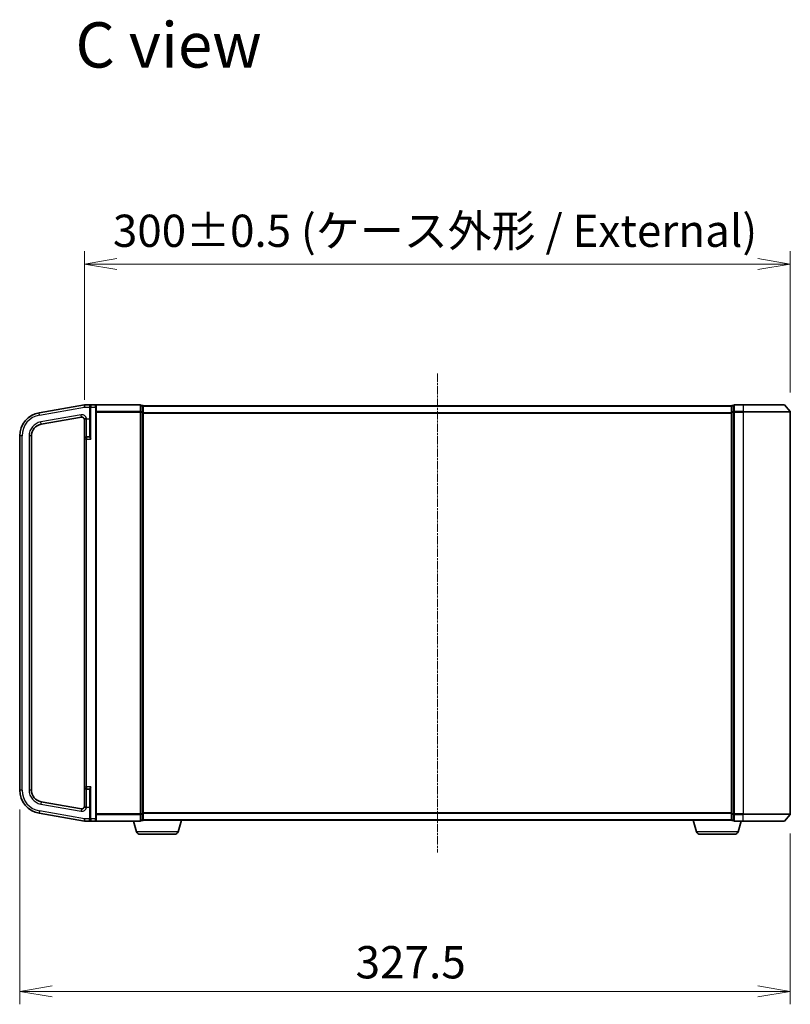
# Model space of a CAD drawing. Units: millimetres. Extents: x 7 to 8669, y 4 to 1550.
# Drawn here: x 1397 to 1725, y 613 to 1031 of the extents above; entities that cross this region are included whole.
import ezdxf

# ---------------------------------------------------------------- set-up
doc = ezdxf.new("R2010")
doc.units = ezdxf.units.MM
doc.header["$LTSCALE"] = 0.5
doc.linetypes.add('CHAIN', pattern=[0.3543, 0.2362, -0.0295, 0.0591, -0.0295])
doc.layers.get('Defpoints').update_dxf_attribs({"lineweight": 25})
for name, color, linetype, lineweight in [('Centerline (ISO)', 131, 'Continuous', 18), ('Dimension (ISO)', 7, 'Continuous', 18), ('Dimension (ISO) @ 1', 7, 'Continuous', 18), ('Symbol (ISO)', 7, 'Continuous', 18), ('Visible (ISO)', 7, 'Continuous', 35), ('Visible Narrow (ISO)', 7, 'Continuous', 25)]:
    doc.layers.add(name, color=color, linetype=linetype, lineweight=lineweight)
doc.styles.add('Note Text (TK)', font='MS PGothic.ttf')
doc.dimstyles.new('Default - Method 1b (TK)', dxfattribs={"dimscale": 0.5, "dimtxt": 2.5, "dimasz": 2.5, "dimexe": 1, "dimexo": 1.5, "dimgap": 1, "dimtad": 1, "dimrnd": 1e-08, "dimdsep": 46, "dimtxsty": 'Note Text (TK)', "dimblk": 'OPEN', "dimcen": 0.09, "dimdle": 5, "dimclrd": 100, "dimclre": 100, "dimclrt": 7, "dimadec": 1, "dimazin": 1, "dimtfac": 1, "dimtmove": 0, "dimatfit": 3, "dimldrblk": 'OPEN', "dimfxl": 1, "dimtolj": 1, "dimlwd": -1, "dimlwe": -1, "dimarcsym": 0})

# ---------------------------------------------------------------- blocks, each defined once
blk = doc.blocks.new('_Open')
at = {"color": 0, "linetype": 'ByBlock', "lineweight": -2}
for p, q in [((-1, 0.167), (0, 0)), ((-1, -0.167), (0, 0)), ((0, 0), (-1, 0))]:
    blk.add_line(p, q, dxfattribs=at)
blk = doc.blocks.new('*D33')
at = {"layer": 'Defpoints', "color": 0}
for p in [(1724.95, 927.57), (1724.95, 864.67), (1424.95, 861.57)]:
    blk.add_point(p, dxfattribs=at)
at = {"layer": 'Dimension (ISO)', "color": 100}
for p, q in [((1424.95, 869.82), (1424.95, 933.07)), ((1724.95, 872.92), (1724.95, 933.07)), ((1438.7, 927.57), (1711.2, 927.57))]:
    blk.add_line(p, q, dxfattribs=at)
at = {"layer": 'Dimension (ISO)', "color": 100, "xscale": 13.75, "yscale": 13.75, "zscale": 13.75, "rotation": 180}
blk.add_blockref('_Open', (1424.95, 927.57), dxfattribs=at)
at = {"layer": 'Dimension (ISO)', "color": 100, "xscale": 13.75, "yscale": 13.75, "zscale": 13.75}
blk.add_blockref('_Open', (1724.95, 927.57), dxfattribs=at)
at = {"layer": 'Dimension (ISO)', "color": 7, "insert": (1437.07, 941.7), "char_height": 13.75, "attachment_point": 4, "style": 'Note Text (TK)'}
blk.add_mtext('\\A1;\\fMS PGothic|b0|i0;{\\H13.6950;300±0.5 (ケース外形 / External)}', dxfattribs=at)
blk = doc.blocks.new('*D34')
at = {"layer": 'Defpoints', "color": 0}
for p in [(1397.45, 704.02), (1724.95, 693.89), (1724.95, 618.51)]:
    blk.add_point(p, dxfattribs=at)
at = {"layer": 'Dimension (ISO)', "color": 100}
for p, q in [((1397.45, 695.77), (1397.45, 613.01)), ((1724.95, 685.64), (1724.95, 613.01)), ((1411.2, 618.51), (1711.2, 618.51))]:
    blk.add_line(p, q, dxfattribs=at)
at = {"layer": 'Dimension (ISO)', "color": 100, "xscale": 13.75, "yscale": 13.75, "zscale": 13.75, "rotation": 180}
blk.add_blockref('_Open', (1397.45, 618.51), dxfattribs=at)
at = {"layer": 'Dimension (ISO)', "color": 100, "xscale": 13.75, "yscale": 13.75, "zscale": 13.75}
blk.add_blockref('_Open', (1724.95, 618.51), dxfattribs=at)
at = {"layer": 'Dimension (ISO)', "color": 7, "insert": (1540.19, 630.88), "char_height": 13.75, "attachment_point": 4, "style": 'Note Text (TK)'}
blk.add_mtext('\\A1;327.5', dxfattribs=at)

msp = doc.modelspace()

# ---------------------------------------------------------------- linework, layer by layer
at = {"layer": 'Centerline (ISO)', "linetype": 'CHAIN', "ltscale": 30}
msp.add_line((1574.95174, 881.03125), (1574.95174, 677.53125), dxfattribs=at)
at = {"layer": 'Visible (ISO)'}
for p, q in [((1424.95174, 867.78125), (1405.71525, 864.38934)), ((1427.75174, 867.78125), (1424.95174, 867.78125)), ((1424.95174, 866.76582), (1424.95174, 867.78125)), ((1427.45174, 866.78125), (1427.45174, 867.48125)), ((1427.45174, 866.78125), (1427.45174, 854.19896)), ((1429.65174, 867.78125), (1427.75174, 867.78125)), ((1448.65174, 867.78125), (1429.65174, 867.78125)), ((1429.95174, 867.48125), (1429.95174, 866.78125)), ((1429.95174, 691.78125), (1429.95174, 866.78125)), ((1448.95174, 867.3733), (1448.95174, 867.48125)), ((1449.65174, 867.48125), (1448.95174, 867.48125)), ((1448.95174, 867.3733), (1448.95174, 864.75607)), ((1449.95174, 867.18125), (1449.95174, 867.28125)), ((1699.95174, 867.28125), (1449.95174, 867.28125)), ((1449.95174, 864.56402), (1449.95174, 867.18125)), ((1699.95174, 867.28125), (1699.95174, 867.18125)), ((1699.95174, 867.18125), (1699.95174, 864.56402)), ((1700.95174, 867.48125), (1700.25174, 867.48125)), ((1700.95174, 867.48125), (1700.95174, 867.3733)), ((1700.95174, 864.75607), (1700.95174, 867.3733)), ((1704.95174, 867.78125), (1701.25174, 867.78125)), ((1704.95174, 867.78125), (1722.31122, 867.78125)), ((1722.54169, 867.6733), (1724.8822, 864.86469)), ((1406.58349, 859.4653), (1423.77809, 862.49717)), ((1448.95174, 864.67263), (1448.95174, 864.75607)), ((1448.95174, 864.56402), (1448.95174, 864.67263)), ((1448.95174, 864.56402), (1448.95174, 693.99848)), ((1449.95174, 693.99848), (1449.95174, 864.56402)), ((1699.95174, 864.56402), (1699.95174, 693.99848)), ((1700.95174, 864.75607), (1700.95174, 864.67263)), ((1700.95174, 864.67263), (1700.95174, 864.56402)), ((1700.95174, 693.99848), (1700.95174, 864.56402)), ((1724.95174, 693.88986), (1724.95174, 864.67263)), ((1424.95174, 861.56643), (1424.95174, 853.13125)), ((1397.45174, 854.54126), (1397.45174, 704.02124)), ((1402.45174, 704.02124), (1402.45174, 854.54126)), ((1427.15174, 854.08125), (1425.90174, 854.08125)), ((1424.95174, 853.13125), (1424.95174, 705.43125)), ((1424.95174, 705.43125), (1424.95174, 696.99606)), ((1425.90174, 704.48125), (1427.15174, 704.48125)), ((1427.45174, 704.36354), (1427.45174, 691.78125)), ((1423.77809, 696.06533), (1406.58349, 699.0972)), ((1405.71525, 694.17316), (1424.95174, 690.78125)), ((1424.95174, 691.78125), (1424.95174, 691.79668)), ((1424.95174, 690.78125), (1424.95174, 691.78125)), ((1424.95174, 690.78125), (1427.75174, 690.78125)), ((1427.45174, 691.08125), (1427.45174, 691.78125)), ((1427.75174, 690.78125), (1429.65174, 690.78125)), ((1429.65174, 690.78125), (1448.65174, 690.78125)), ((1429.95174, 691.78125), (1429.95174, 691.08125)), ((1447.13104, 686.35023), (1445.80174, 690.78125)), ((1448.95174, 693.88986), (1448.95174, 693.99848)), ((1448.95174, 693.80642), (1448.95174, 693.88986)), ((1448.95174, 693.80642), (1448.95174, 691.18919)), ((1448.95174, 691.08125), (1448.95174, 691.18919)), ((1448.95174, 691.08125), (1449.65174, 691.08125)), ((1449.95174, 691.28125), (1449.93458, 691.28125)), ((1449.95174, 691.38125), (1449.95174, 693.99848)), ((1449.95174, 691.28125), (1449.95174, 691.38125)), ((1449.95174, 691.28125), (1699.95174, 691.28125)), ((1464.77243, 686.35023), (1466.25174, 691.28125)), ((1685.13104, 686.35023), (1683.65174, 691.28125)), ((1699.95174, 693.99848), (1699.95174, 691.38125)), ((1699.95174, 691.38125), (1699.95174, 691.28125)), ((1699.96889, 691.28125), (1699.95174, 691.28125)), ((1700.25174, 691.08125), (1700.95174, 691.08125)), ((1700.95174, 693.99848), (1700.95174, 693.88986)), ((1700.95174, 693.88986), (1700.95174, 693.80642)), ((1700.95174, 691.18919), (1700.95174, 693.80642)), ((1700.95174, 691.18919), (1700.95174, 691.08125)), ((1701.25174, 690.78125), (1704.95174, 690.78125)), ((1702.77243, 686.35023), (1704.10174, 690.78125)), ((1722.31122, 690.78125), (1704.95174, 690.78125)), ((1722.54169, 690.88919), (1724.8822, 693.69781)), ((1463.33569, 685.28125), (1448.56778, 685.28125)), ((1701.33569, 685.28125), (1686.56778, 685.28125))]:
    msp.add_line(p, q, dxfattribs=at)
for centre, radius, start, end in [((1427.75174, 867.48125), 0.3, 90, 180), ((1429.65174, 867.48125), 0.3, 0, 90), ((1448.65174, 867.48125), 0.3, 0, 90), ((1449.65174, 867.18125), 0.3, 0, 90), ((1700.25174, 867.18125), 0.3, 90, 180), ((1701.25174, 867.48125), 0.3, 90, 180), ((1722.31122, 867.48125), 0.3, 39.8055711, 90), ((1407.45174, 854.54126), 10, 100, 180), ((1423.95174, 861.51236), 1, 0, 100), ((1724.65174, 864.67263), 0.3, 0, 39.8055711), ((1407.45174, 854.54126), 5, 100, 180), ((1425.90174, 853.13125), 0.95, 90, 180), ((1427.15174, 854.38125), 0.3, 270, 0), ((1407.45174, 704.02124), 10, 180, 260), ((1407.45174, 704.02124), 5, 180, 260), ((1425.90174, 705.43125), 0.95, 180, 270), ((1427.15174, 704.18125), 0.3, 0, 90), ((1423.95174, 697.05014), 1, 260, 0), ((1427.75174, 691.08125), 0.3, 180, 270), ((1429.65174, 691.08125), 0.3, 270, 0), ((1448.65174, 691.08125), 0.3, 270, 0), ((1449.65174, 691.38125), 0.3, 270, 0), ((1700.25174, 691.38125), 0.3, 180, 270), ((1701.25174, 691.08125), 0.3, 180, 270), ((1722.31122, 691.08125), 0.3, 270, 320.1944289), ((1724.65174, 693.88986), 0.3, 320.1944289, 0), ((1448.56778, 686.78125), 1.5, 196.6992442, 270), ((1463.33569, 686.78125), 1.5, 270, 343.3007558), ((1686.56778, 686.78125), 1.5, 196.6992442, 270), ((1701.33569, 686.78125), 1.5, 270, 343.3007558)]:
    msp.add_arc(centre, radius, start, end, dxfattribs=at)
for points, knots in [([(1425.37855, 861.83125), (1425.41008, 861.83963), (1425.44289, 861.84804), (1425.54152, 861.87274), (1425.60969, 861.88906), (1425.75027, 861.92201), (1425.82225, 861.93853), (1425.89692, 861.95567), (1425.89933, 861.95622), (1425.90174, 861.95677)], [-0.05614576594, -0.05614576594, -0.05614576594, -0.05614576594, -0.04448568069, -0.04448568069, -0.02224182868, -0.02224182868, 0, 0, 0.00074181098, 0.00074181098, 0.00074181098, 0.00074181098]), ([(1424.95174, 861.56643), (1424.95174, 861.57313), (1424.95182, 861.57926), (1424.95246, 861.59857), (1424.95362, 861.61168), (1424.96201, 861.64737), (1424.97342, 861.66831), (1425.03266, 861.71789), (1425.08887, 861.74349), (1425.23259, 861.79135), (1425.30163, 861.81076), (1425.37855, 861.83125)], [1.09518015776, 1.09518015776, 1.09518015776, 1.09518015776, 1.09822784125, 1.09822784125, 1.10582717034, 1.10582717034, 1.11978486841, 1.11978486841, 1.13916869343, 1.13916869343, 1.1526621715, 1.1526621715, 1.1526621715, 1.1526621715]), ([(1425.37855, 696.73125), (1425.35981, 696.73623), (1425.34096, 696.74129), (1425.22027, 696.77446), (1425.13663, 696.80056), (1425.00256, 696.86095), (1424.97262, 696.89064), (1424.95572, 696.93843), (1424.95363, 696.95174), (1424.95199, 696.97434), (1424.95174, 696.98449), (1424.95174, 696.99606)], [1.33426617286, 1.33426617286, 1.33426617286, 1.33426617286, 1.33703244188, 1.33703244188, 1.35201464924, 1.35201464924, 1.36951052824, 1.36951052824, 1.37593157286, 1.37593157286, 1.37987318719, 1.37987318719, 1.37987318719, 1.37987318719]), ([(1425.90174, 696.60573), (1425.89933, 696.60628), (1425.89692, 696.60683), (1425.82225, 696.62396), (1425.75027, 696.64049), (1425.60969, 696.67343), (1425.54152, 696.68975), (1425.44289, 696.71446), (1425.41008, 696.72287), (1425.37855, 696.73125)], [-0.37939714057, -0.37939714057, -0.37939714057, -0.37939714057, -0.37865532959, -0.37865532959, -0.3564135009, -0.3564135009, -0.3341696489, -0.3341696489, -0.32250956365, -0.32250956365, -0.32250956365, -0.32250956365])]:
    msp.add_open_spline(points, degree=3, knots=knots, dxfattribs=at)
at = {"layer": 'Visible Narrow (ISO)'}
for p, q in [((1405.8889, 863.40453), (1424.95174, 866.76582)), ((1424.95174, 866.76582), (1427.15174, 866.76582)), ((1427.15174, 867.31944), (1427.15174, 866.76582)), ((1427.15174, 866.76582), (1427.15174, 861.83125)), ((1427.15174, 866.76582), (1427.45174, 866.76582)), ((1427.75174, 866.78125), (1427.45174, 866.78125)), ((1427.75174, 867.78125), (1427.75174, 866.78125)), ((1427.75174, 866.78125), (1429.65174, 866.78125)), ((1427.75174, 853.13125), (1427.75174, 866.78125)), ((1429.65174, 866.78125), (1429.65174, 867.78125)), ((1429.65174, 866.78125), (1429.95174, 866.78125)), ((1429.65174, 866.78125), (1429.65174, 691.78125)), ((1429.8822, 867.6733), (1448.65174, 867.6733)), ((1448.65174, 867.6733), (1448.65174, 867.78125)), ((1448.65174, 867.6733), (1448.65174, 864.86469)), ((1448.95174, 867.3733), (1449.65174, 867.3733)), ((1449.65174, 867.3733), (1449.65174, 867.48125)), ((1449.65174, 867.3733), (1449.65174, 864.75607)), ((1449.95174, 867.1733), (1699.95174, 867.1733)), ((1700.25174, 867.48125), (1700.25174, 867.3733)), ((1700.25174, 864.75607), (1700.25174, 867.3733)), ((1700.25174, 867.3733), (1700.95174, 867.3733)), ((1701.25174, 867.78125), (1701.25174, 867.6733)), ((1701.25174, 867.6733), (1704.95174, 867.6733)), ((1701.25174, 864.86469), (1701.25174, 867.6733)), ((1704.95174, 867.6733), (1704.95174, 867.78125)), ((1722.54169, 867.6733), (1704.95174, 867.6733)), ((1704.95174, 867.6733), (1704.95174, 864.86469)), ((1405.8889, 863.40453), (1405.71525, 864.38934)), ((1423.60444, 863.48198), (1406.40985, 860.45011)), ((1423.77809, 862.49717), (1423.60444, 863.48198)), ((1425.90174, 861.83125), (1425.90174, 861.95677)), ((1448.65174, 864.86469), (1429.95174, 864.86469)), ((1429.95174, 864.67263), (1448.65174, 864.67263)), ((1448.65174, 864.86469), (1448.65174, 864.67263)), ((1448.95174, 864.67263), (1448.65174, 864.67263)), ((1448.65174, 864.67263), (1448.65174, 693.88986)), ((1449.65174, 864.75607), (1448.95174, 864.75607)), ((1448.95174, 864.56402), (1449.65174, 864.56402)), ((1449.65174, 864.56402), (1449.65174, 864.75607)), ((1449.95174, 864.56402), (1449.65174, 864.56402)), ((1449.65174, 864.56402), (1449.65174, 693.99848)), ((1699.95174, 864.36469), (1449.95174, 864.36469)), ((1449.95174, 864.17263), (1699.95174, 864.17263)), ((1699.95174, 864.56402), (1700.25174, 864.56402)), ((1700.25174, 864.75607), (1700.25174, 864.56402)), ((1700.95174, 864.75607), (1700.25174, 864.75607)), ((1700.25174, 693.99848), (1700.25174, 864.56402)), ((1700.25174, 864.56402), (1700.95174, 864.56402)), ((1700.95174, 864.67263), (1701.25174, 864.67263)), ((1704.95174, 864.86469), (1701.25174, 864.86469)), ((1701.25174, 864.86469), (1701.25174, 864.67263)), ((1701.25174, 864.67263), (1704.95174, 864.67263)), ((1701.25174, 693.88986), (1701.25174, 864.67263)), ((1704.95174, 864.86469), (1704.95174, 864.67263)), ((1704.95174, 864.86469), (1724.8822, 864.86469)), ((1724.95174, 864.67263), (1704.95174, 864.67263)), ((1704.95174, 864.67263), (1704.95174, 693.88986)), ((1406.58349, 859.4653), (1406.40985, 860.45011)), ((1425.37855, 861.83125), (1425.90174, 861.83125)), ((1425.90174, 861.83125), (1427.15174, 861.83125)), ((1425.90174, 854.08125), (1425.90174, 861.83125)), ((1427.15174, 861.83125), (1427.45174, 861.83125)), ((1427.15174, 861.83125), (1427.15174, 854.08125)), ((1398.45174, 854.54126), (1397.45174, 854.54126)), ((1398.45174, 704.02124), (1398.45174, 854.54126)), ((1401.45174, 854.54126), (1401.45174, 704.02124)), ((1402.45174, 854.54126), (1401.45174, 854.54126)), ((1425.90174, 854.08125), (1425.90174, 853.13125)), ((1427.15174, 853.94271), (1427.15174, 854.08125)), ((1425.90174, 853.13125), (1424.95174, 853.13125)), ((1425.90174, 853.13125), (1427.75174, 853.13125)), ((1425.90174, 705.43125), (1425.90174, 853.13125)), ((1398.45174, 704.02124), (1397.45174, 704.02124)), ((1402.45174, 704.02124), (1401.45174, 704.02124)), ((1424.95174, 705.43125), (1425.90174, 705.43125)), ((1427.75174, 705.43125), (1425.90174, 705.43125)), ((1425.90174, 705.43125), (1425.90174, 704.48125)), ((1425.90174, 696.73125), (1425.90174, 704.48125)), ((1427.15174, 704.48125), (1427.15174, 704.61979)), ((1427.15174, 704.48125), (1427.15174, 696.73125)), ((1427.75174, 691.78125), (1427.75174, 705.43125)), ((1406.58349, 699.0972), (1406.40985, 698.11239)), ((1405.8889, 695.15797), (1405.71525, 694.17316)), ((1424.95174, 691.79668), (1405.8889, 695.15797)), ((1406.40985, 698.11239), (1423.60444, 695.08052)), ((1423.77809, 696.06533), (1423.60444, 695.08052)), ((1425.90174, 696.73125), (1425.37855, 696.73125)), ((1425.90174, 696.73125), (1427.15174, 696.73125)), ((1425.90174, 696.60573), (1425.90174, 696.73125)), ((1427.15174, 696.73125), (1427.45174, 696.73125)), ((1427.15174, 696.73125), (1427.15174, 691.78125)), ((1427.15174, 691.78125), (1424.95174, 691.78125)), ((1427.15174, 691.78125), (1427.45174, 691.78125)), ((1427.15174, 691.24279), (1427.15174, 691.78125)), ((1427.75174, 691.78125), (1427.45174, 691.78125)), ((1429.65174, 691.78125), (1427.75174, 691.78125)), ((1427.75174, 691.78125), (1427.75174, 690.78125)), ((1429.65174, 691.78125), (1429.95174, 691.78125)), ((1429.65174, 690.78125), (1429.65174, 691.78125)), ((1448.65174, 690.88919), (1429.8822, 690.88919)), ((1448.65174, 693.88986), (1429.95174, 693.88986)), ((1429.95174, 693.69781), (1448.65174, 693.69781)), ((1448.65174, 693.88986), (1448.95174, 693.88986)), ((1448.65174, 693.69781), (1448.65174, 693.88986)), ((1448.65174, 693.69781), (1448.65174, 690.88919)), ((1448.65174, 690.88919), (1448.65174, 690.78125)), ((1449.65174, 693.99848), (1448.95174, 693.99848)), ((1448.95174, 693.80642), (1449.65174, 693.80642)), ((1449.65174, 691.18919), (1448.95174, 691.18919)), ((1449.65174, 693.80642), (1449.65174, 693.99848)), ((1449.65174, 693.99848), (1449.95174, 693.99848)), ((1449.65174, 693.80642), (1449.65174, 691.18919)), ((1449.65174, 691.08125), (1449.65174, 691.18919)), ((1699.95174, 694.38986), (1449.95174, 694.38986)), ((1449.95174, 694.19781), (1699.95174, 694.19781)), ((1699.95174, 691.38919), (1449.95174, 691.38919)), ((1700.25174, 693.99848), (1699.95174, 693.99848)), ((1700.25174, 693.99848), (1700.25174, 693.80642)), ((1700.95174, 693.99848), (1700.25174, 693.99848)), ((1700.25174, 691.18919), (1700.25174, 693.80642)), ((1700.25174, 693.80642), (1700.95174, 693.80642)), ((1700.25174, 691.18919), (1700.25174, 691.08125)), ((1700.95174, 691.18919), (1700.25174, 691.18919)), ((1701.25174, 693.88986), (1700.95174, 693.88986)), ((1704.95174, 693.88986), (1701.25174, 693.88986)), ((1701.25174, 693.88986), (1701.25174, 693.69781)), ((1701.25174, 693.69781), (1704.95174, 693.69781)), ((1701.25174, 690.88919), (1701.25174, 693.69781)), ((1704.95174, 690.88919), (1701.25174, 690.88919)), ((1701.25174, 690.88919), (1701.25174, 690.78125)), ((1704.95174, 693.69781), (1704.95174, 693.88986)), ((1704.95174, 693.88986), (1724.95174, 693.88986)), ((1724.8822, 693.69781), (1704.95174, 693.69781)), ((1704.95174, 690.88919), (1704.95174, 693.69781)), ((1704.95174, 690.88919), (1704.95174, 690.78125)), ((1704.95174, 690.88919), (1722.54169, 690.88919)), ((1464.77243, 686.35023), (1447.13104, 686.35023)), ((1702.77243, 686.35023), (1685.13104, 686.35023))]:
    msp.add_line(p, q, dxfattribs=at)
for centre, radius, start, end in [((1407.45174, 854.54126), 9, 100, 180), ((1423.95174, 861.51236), 2, 12.8385681, 100), ((1407.45174, 854.54126), 6, 100, 180), ((1407.45174, 704.02124), 9, 180, 260), ((1407.45174, 704.02124), 6, 180, 260), ((1423.95174, 697.05014), 2, 260, 347.1614319)]:
    msp.add_arc(centre, radius, start, end, dxfattribs=at)
for centre, major_axis, ratio, start_param, end_param in [((1427.15174, 867.48125), (0.3, 0), 0.539350392, 4.71238898, 6.283185307), ((1448.65174, 867.48125), (0.3, 0), 0.6401844, 0, 1.570796327), ((1449.65174, 867.18125), (0.3, 0), 0.6401844, 0, 1.570796327), ((1700.25174, 867.18125), (-0.3, 0), 0.6401844, 4.71238898, 6.283185307), ((1701.25174, 867.48125), (-0.3, 0), 0.6401844, 4.71238898, 6.283185307), ((1448.65174, 864.67263), (0.3, 0), 0.6401844, 0, 1.570796327), ((1449.65174, 864.56402), (0.3, 0), 0.6401844, 0, 1.570796327), ((1700.25174, 864.56402), (-0.3, 0), 0.6401844, 4.71238898, 6.283185307), ((1701.25174, 864.67263), (-0.3, 0), 0.6401844, 4.71238898, 6.283185307), ((1427.15174, 854.19896), (0.3, 0), 0.85416626, 4.71238898, 6.283185307), ((1427.15174, 704.36354), (0.3, 0), 0.85416626, 0, 1.570796327), ((1427.15174, 691.08125), (0.3, 0), 0.538461538, 0, 1.570796327), ((1448.65174, 693.88986), (0.3, 0), 0.6401844, 4.71238898, 6.283185307), ((1448.65174, 691.08125), (0.3, 0), 0.6401844, 4.71238898, 6.283185307), ((1449.65174, 693.99848), (0.3, 0), 0.6401844, 4.71238898, 6.283185307), ((1449.65174, 691.38125), (0.3, 0), 0.6401844, 4.71238898, 6.283185307), ((1700.25174, 693.99848), (-0.3, 0), 0.6401844, 0, 1.570796327), ((1700.25174, 691.38125), (-0.3, 0), 0.6401844, 0, 1.570796327), ((1701.25174, 693.88986), (-0.3, 0), 0.6401844, 0, 1.570796327), ((1701.25174, 691.08125), (-0.3, 0), 0.6401844, 0, 1.570796327)]:
    msp.add_ellipse(centre, major_axis=major_axis, ratio=ratio, start_param=start_param, end_param=end_param, dxfattribs=at)
for points, knots in [([(1427.75174, 867.78125), (1427.65644, 867.78125), (1427.56008, 867.76384), (1427.39533, 867.69713), (1427.32319, 867.65169), (1427.2233, 867.54562), (1427.18806, 867.49073), (1427.15784, 867.39404), (1427.15174, 867.35751), (1427.15174, 867.31944)], [-0.0005247679, -0.0005247679, -0.0005247679, -0.0005247679, 0.0501439316, 0.0501439316, 0.0939713198, 0.0939713198, 0.1265009399, 0.1265009399, 0.1440620889, 0.1440620889, 0.1440620889, 0.1440620889]), ([(1427.15174, 853.94271), (1427.15174, 853.92061), (1427.15744, 853.89606), (1427.18344, 853.82753), (1427.21024, 853.78092), (1427.28625, 853.6679), (1427.33949, 853.6001), (1427.45106, 853.46619), (1427.50856, 853.40058), (1427.62778, 853.26721), (1427.68992, 853.19906), (1427.75174, 853.13125)], [0, 0, 0, 0, 0.0167705098, 0.0167705098, 0.0436033256, 0.0436033256, 0.078485986, 0.078485986, 0.1105032943, 0.1105032943, 0.1430690372, 0.1430690372, 0.1430690372, 0.1430690372]), ([(1427.75174, 853.13125), (1427.72083, 853.22048), (1427.68976, 853.31014), (1427.63015, 853.48563), (1427.6014, 853.57196), (1427.54561, 853.74816), (1427.519, 853.83737), (1427.48099, 853.98608), (1427.46759, 854.04741), (1427.45459, 854.13759), (1427.45174, 854.16989), (1427.45174, 854.19896)], [-0.1430690372, -0.1430690372, -0.1430690372, -0.1430690372, -0.1105032943, -0.1105032943, -0.078485986, -0.078485986, -0.0436033256, -0.0436033256, -0.0167705098, -0.0167705098, 0, 0, 0, 0]), ([(1427.75174, 705.43125), (1427.71522, 705.39119), (1427.6786, 705.35103), (1427.55687, 705.2166), (1427.47329, 705.12299), (1427.33949, 704.96239), (1427.28625, 704.89459), (1427.21024, 704.78158), (1427.18344, 704.73496), (1427.15744, 704.66643), (1427.15174, 704.64188), (1427.15174, 704.61979)], [-0.0005546047, -0.0005546047, -0.0005546047, -0.0005546047, 0.0186809879, 0.0186809879, 0.0640284464, 0.0640284464, 0.0989111069, 0.0989111069, 0.1257439226, 0.1257439226, 0.1425144325, 0.1425144325, 0.1425144325, 0.1425144325]), ([(1427.45174, 704.36354), (1427.45174, 704.39261), (1427.45459, 704.42491), (1427.46759, 704.51508), (1427.48099, 704.57642), (1427.519, 704.72512), (1427.54561, 704.81434), (1427.61251, 705.02565), (1427.6543, 705.14882), (1427.71517, 705.32569), (1427.73348, 705.37854), (1427.75174, 705.43125)], [-0.1425144325, -0.1425144325, -0.1425144325, -0.1425144325, -0.1257439226, -0.1257439226, -0.0989111069, -0.0989111069, -0.0640284464, -0.0640284464, -0.0186809879, -0.0186809879, 0.0005546047, 0.0005546047, 0.0005546047, 0.0005546047]), ([(1427.15174, 691.24279), (1427.15174, 691.20666), (1427.15729, 691.17188), (1427.17677, 691.1066), (1427.1909, 691.0758), (1427.23553, 691.00232), (1427.27039, 690.96366), (1427.35937, 690.88904), (1427.41652, 690.85653), (1427.56334, 690.79814), (1427.65804, 690.78125), (1427.75174, 690.78125)], [0, 0, 0, 0, 0.0167206709, 0.0167206709, 0.033705168, 0.033705168, 0.0606693024, 0.0606693024, 0.0949297913, 0.0949297913, 0.1449480577, 0.1449480577, 0.1449480577, 0.1449480577])]:
    msp.add_open_spline(points, degree=3, knots=knots, dxfattribs=at)

# ---------------------------------------------------------------- texts
at = {"layer": 'Symbol (ISO)', "color": 7, "insert": (1421.16593, 1020.66912), "char_height": 19.2499997, "width": 82.8240198, "attachment_point": 4, "line_spacing_factor": 1.5, "style": 'Note Text (TK)'}
msp.add_mtext('\\fMS PGothic|b0|i0;{\\H19.2500;C view}', dxfattribs=at)

# ---------------------------------------------------------------- dimensions: what is measured, and where the dimension line sits
at = {"layer": 'Dimension (ISO) @ 1', "color": 100}
dim = msp.add_linear_dim(base=(1724.95174, 927.56643), p1=(1424.95174, 861.56643), p2=(1724.95174, 864.67263), text='\\fMS PGothic|b0|i0;{\\H13.6950;<>±0.5 (ケース外形 / External)}', dimstyle='Default - Method 1b (TK)', override={"dimscale": 1, "dimtxt": 13.75, "dimasz": 13.75, "dimexe": 5.5, "dimexo": 8.25, "dimgap": 5.5, "dimdec": 2, "dimcen": 0.495, "dimtol": 0, "dimlim": 0, "dimtp": 0, "dimtm": 0, "dimtdec": 2, "dimtix": 0, "dimtofl": 0, "dimtmove": 0, "dimatfit": 1}, dxfattribs=at)
dim.commit()
dim.dimension.update_dxf_attribs({"geometry": '*D33', "text_midpoint": (1574.95174, 927.56643), "dimtype": 128})
dim = msp.add_linear_dim(base=(1724.95174, 618.50743), p1=(1397.45174, 704.02124), p2=(1724.95174, 693.88986), angle=180, dimstyle='Default - Method 1b (TK)', override={"dimscale": 1, "dimtxt": 13.75, "dimasz": 13.75, "dimexe": 5.5, "dimexo": 8.25, "dimgap": 5.5, "dimdec": 2, "dimcen": 0.495, "dimtol": 0, "dimlim": 0, "dimtp": 0, "dimtm": 0, "dimtdec": 2, "dimtix": 0, "dimtofl": 0, "dimtmove": 0, "dimatfit": 1}, dxfattribs=at)
dim.commit()
dim.dimension.update_dxf_attribs({"geometry": '*D34', "text_midpoint": (1561.20174, 618.50743), "dimtype": 128})

doc.saveas('drawing.dxf')
